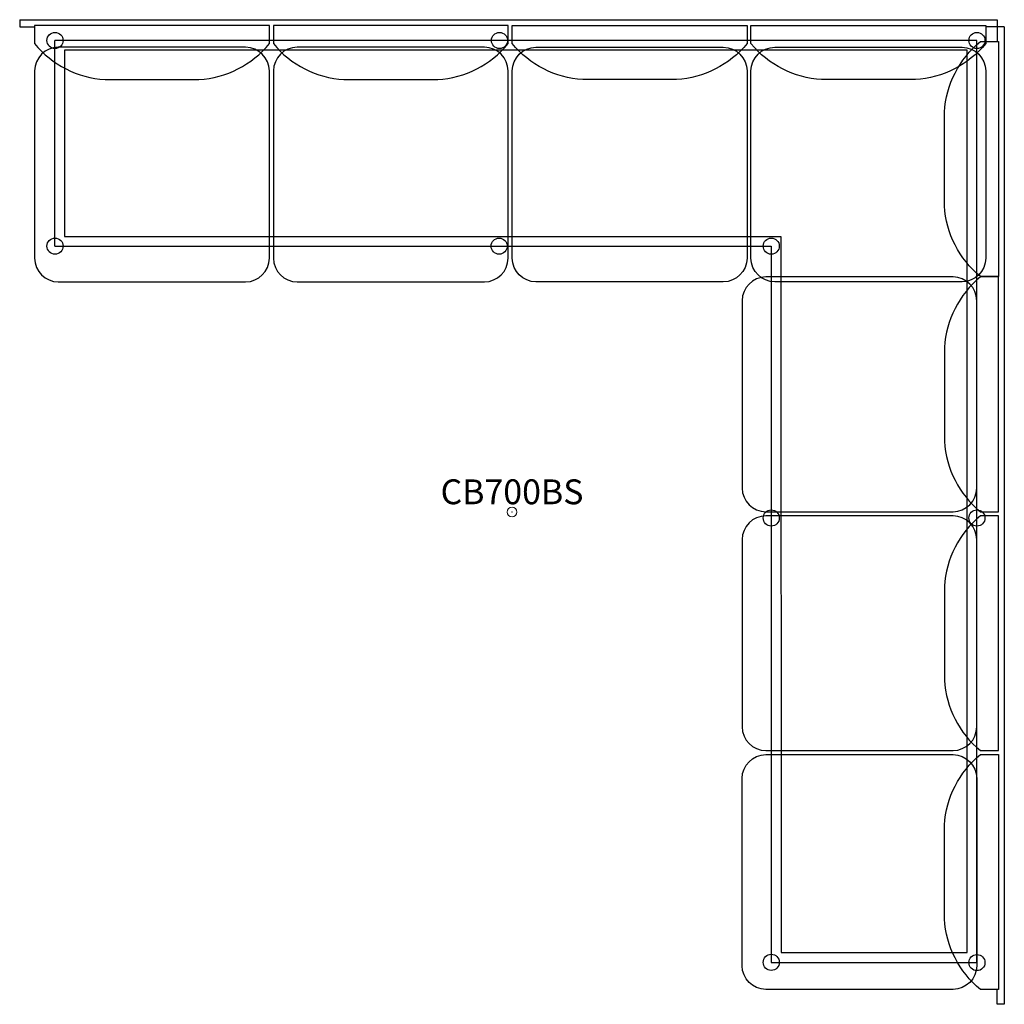
# Model space of a CAD drawing. Units: inches. Extents: x -49.5 to 49.5, y -49.5 to 49.5.
import ezdxf
from ezdxf.enums import TextEntityAlignment as Align

# ---------------------------------------------------------------- set-up
doc = ezdxf.new("R2010")
doc.units = ezdxf.units.IN
doc.header["$MEASUREMENT"] = 0
doc.header["$PDMODE"] = 32
doc.header["$PDSIZE"] = -2
doc.layers.add('AFUCH-P-FM', color=2, linetype='Continuous')
doc.layers.add('AFUCH-P-TN', color=2, linetype='Continuous', lineweight=9)
doc.styles.get("Standard").update_dxf_attribs({"font": 'monotxt.shx'})

msp = doc.modelspace()

# ---------------------------------------------------------------- linework, layer by layer
at = {"layer": 'AFUCH-P-FM'}
for p, q in [((-49.508, 49.508), (-49.508, 48.799)), ((-49.508, 49.508), (48.799, 49.508)), ((-49.508, 48.799), (-48.016, 48.799)), ((48.799, 48.799), (47.654, 48.799)), ((48.799, 49.508), (48.799, 48.799)), ((49.508, 48.799), (48.799, 48.799)), ((48.799, 48.799), (48.799, 47.307)), ((49.508, 48.799), (49.508, -49.508)), ((46.753, 47.42), (-45.978, 47.42)), ((-45.978, 26.737), (-45.978, 47.42)), ((46.753, -45.287), (46.753, 47.42)), ((45.769, 46.436), (-44.994, 46.436)), ((-44.994, 46.436), (-44.994, 27.721)), ((45.769, -44.303), (45.769, 46.436)), ((-45.978, 26.737), (26.07, 26.737)), ((-44.994, 27.721), (27.051, 27.718)), ((26.07, 26.737), (26.07, -45.287)), ((27.051, 27.718), (27.054, -44.303)), ((27.054, -44.303), (45.769, -44.303)), ((26.07, -45.287), (46.753, -45.287)), ((48.799, -49.508), (48.799, -48.016)), ((49.508, -49.508), (48.799, -49.508))]:
    msp.add_line(p, q, dxfattribs=at)
for points in [[(-40.924, 43.49), (-36.205, 43.49), (-31.485, 43.49, 0.208194), (-24.394, 47.099), (-24.394, 48.907), (-48.016, 48.907), (-48.016, 47.099, 0.208194)], [(-16.908, 43.49), (-12.189, 43.49), (-7.469, 43.49, 0.208194), (-0.378, 47.099), (-0.378, 48.907), (-24, 48.907), (-24, 47.099, 0.208194)], [(16.547, 43.49), (11.827, 43.49), (7.108, 43.49, -0.208194), (0.016, 47.099), (0.016, 48.907), (23.638, 48.907), (23.638, 47.099, -0.208194)], [(40.562, 43.49), (35.843, 43.49), (31.123, 43.49, -0.208194), (24.032, 47.099), (24.032, 48.907), (47.654, 48.907), (47.654, 47.099, -0.208194)], [(43.49, 30.776), (43.49, 35.496), (43.49, 40.215, -0.208194), (47.099, 47.307), (48.907, 47.307), (48.907, 23.685), (47.099, 23.685, -0.208194)], [(43.49, 16.547), (43.49, 11.827), (43.49, 7.108, 0.208194), (47.099, 0.016), (48.907, 0.016), (48.907, 23.638), (47.099, 23.638, 0.208194)], [(43.49, -7.469), (43.49, -12.189), (43.49, -16.908, 0.208194), (47.099, -24), (48.907, -24), (48.907, -0.378), (47.099, -0.378, 0.208194)], [(43.49, -40.924), (43.49, -36.205), (43.49, -31.485, -0.208194), (47.099, -24.394), (48.907, -24.394), (48.907, -48.016), (47.099, -48.016, -0.208194)]]:
    msp.add_lwpolyline(points, format="xyb", close=True, dxfattribs=at)
for points in [[(-24.394, 25.522), (-24.394, 44.36, 0.400059), (-26.785, 46.752), (-45.624, 46.752, 0.400059), (-48.016, 44.36), (-48.016, 25.522)], [(-0.378, 25.522), (-0.378, 44.36, 0.400059), (-2.77, 46.752), (-21.608, 46.752, 0.400059), (-24, 44.36), (-24, 25.522)], [(0.016, 25.522), (0.016, 44.36, -0.400059), (2.408, 46.752), (21.246, 46.752, -0.400059), (23.638, 44.36), (23.638, 25.522)], [(24.032, 25.522), (24.032, 44.36, -0.400059), (26.424, 46.752), (45.262, 46.752, -0.400059), (47.654, 44.36), (47.654, 25.522)], [(-48.016, 25.522, 0.400059), (-45.624, 23.13), (-26.785, 23.13, 0.400059), (-24.394, 25.522)], [(-24, 25.522, 0.400059), (-21.608, 23.13), (-2.77, 23.13, 0.400059), (-0.378, 25.522)], [(23.638, 25.522, -0.400059), (21.246, 23.13), (2.408, 23.13, -0.400059), (0.016, 25.522)], [(47.654, 25.522, -0.400059), (45.262, 23.13), (26.424, 23.13, -0.400059), (24.032, 25.522)], [(25.522, 23.638, 0.400059), (23.13, 21.246), (23.13, 2.408, 0.400059), (25.522, 0.016)], [(25.522, 0.016), (44.36, 0.016, 0.400059), (46.752, 2.408), (46.752, 21.246, 0.400059), (44.36, 23.638), (25.522, 23.638)], [(25.522, -0.378, 0.400059), (23.13, -2.77), (23.13, -21.608, 0.400059), (25.522, -24)], [(25.522, -24), (44.36, -24, 0.400059), (46.752, -21.608), (46.752, -2.77, 0.400059), (44.36, -0.378), (25.522, -0.378)], [(25.522, -48.016, -0.400059), (23.13, -45.624), (23.13, -26.785, -0.400059), (25.522, -24.394)], [(25.522, -24.394), (44.36, -24.394, -0.400059), (46.752, -26.785), (46.752, -45.624, -0.400059), (44.36, -48.016), (25.522, -48.016)]]:
    msp.add_lwpolyline(points, format="xyb", dxfattribs=at)
for centre in [(-45.954, 47.42), (-1.257, 47.42), (46.753, 47.42), (-45.954, 26.737), (-1.293, 26.737), (26.07, 26.737), (26.07, -0.602), (46.753, -0.602), (26.07, -45.287), (46.753, -45.311)]:
    msp.add_circle(centre, 0.811, dxfattribs=at)
at = {"layer": 'AFUCH-P-FM', "linetype": 'Continuous', "lineweight": 15}
msp.add_point((0, 0), dxfattribs=at)

# ---------------------------------------------------------------- texts
at = {"layer": 'AFUCH-P-TN'}
msp.add_text('CB700BS', height=2.5, dxfattribs=at).set_placement((0, 0), align=Align.BOTTOM_CENTER)

doc.saveas('drawing.dxf')
